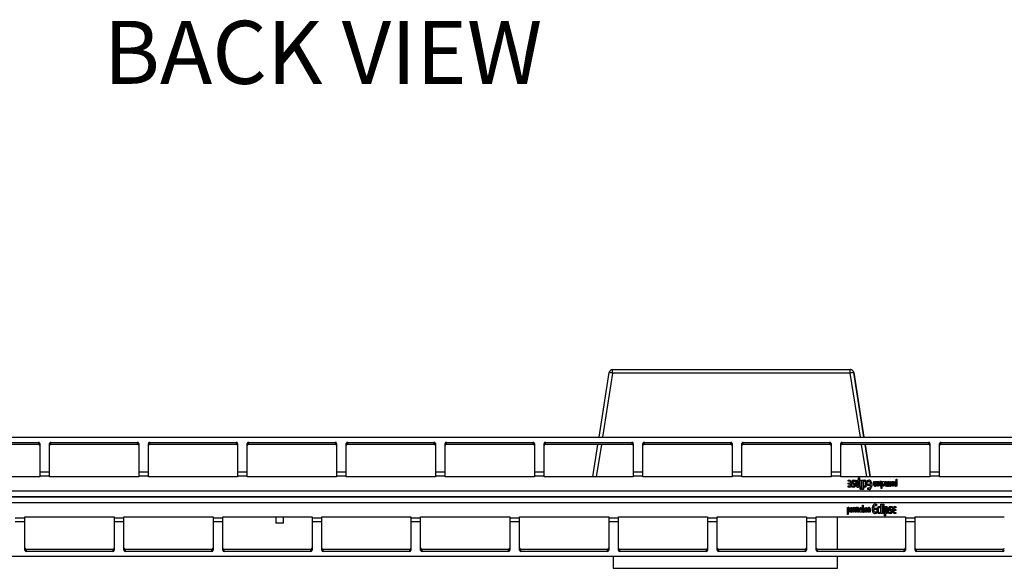
# Model space of a CAD drawing. Units: millimetres. Extents: x 6 to 292, y 6 to 204.
# Drawn here: x 132 to 165, y 143 to 162 of the extents above; entities that cross this region are included whole.
import ezdxf

# ---------------------------------------------------------------- set-up
doc = ezdxf.new("R2010")
doc.units = ezdxf.units.MM
doc.styles.add('SLDTEXTSTYLE0', font='TXT', dxfattribs={"width": 0.605})

msp = doc.modelspace()

# ---------------------------------------------------------------- linework, layer by layer
at = {"color": 7, "linetype": 'Continuous', "lineweight": 25}
for p, q in [((151.041, 147.858), (151.384, 150.026)), ((151.5, 150.125), (159.49, 150.125)), ((159.49, 150.008), (151.5, 150.008)), ((159.49, 150.125), (159.491, 150.125)), ((159.607, 150.026), (159.95, 147.858)), ((159.607, 150.026), (159.607, 150.026)), ((159.95, 147.858), (159.607, 150.026)), ((79.555, 147.858), (198.555, 147.858)), ((129.292, 147.681), (132.192, 147.681)), ((132.192, 147.681), (132.192, 147.61)), ((132.242, 147.646), (132.242, 146.691)), ((132.567, 146.691), (132.567, 147.646)), ((132.617, 147.681), (135.517, 147.681)), ((132.617, 147.61), (132.617, 147.681)), ((135.517, 147.681), (135.517, 147.61)), ((135.567, 147.646), (135.567, 146.691)), ((135.892, 146.691), (135.892, 147.646)), ((135.942, 147.681), (138.842, 147.681)), ((135.942, 147.61), (135.942, 147.681)), ((138.842, 147.681), (138.842, 147.61)), ((138.892, 147.646), (138.892, 146.691)), ((139.217, 146.691), (139.217, 147.646)), ((139.267, 147.681), (142.167, 147.681)), ((139.267, 147.61), (139.267, 147.681)), ((142.167, 147.681), (142.167, 147.61)), ((142.217, 147.646), (142.217, 146.691)), ((142.542, 146.691), (142.542, 147.646)), ((142.592, 147.681), (145.492, 147.681)), ((142.592, 147.61), (142.592, 147.681)), ((145.492, 147.681), (145.492, 147.61)), ((145.542, 147.646), (145.542, 146.691)), ((145.867, 146.691), (145.867, 147.646)), ((145.917, 147.681), (148.817, 147.681)), ((145.917, 147.61), (145.917, 147.681)), ((148.817, 147.681), (148.817, 147.61)), ((148.867, 147.646), (148.867, 146.691)), ((149.192, 146.691), (149.192, 147.646)), ((149.242, 147.681), (152.142, 147.681)), ((149.242, 147.61), (149.242, 147.681)), ((152.142, 147.681), (152.142, 147.61)), ((152.192, 147.646), (152.192, 146.691)), ((152.517, 146.691), (152.517, 147.646)), ((152.567, 147.681), (155.467, 147.681)), ((152.567, 147.61), (152.567, 147.681)), ((155.467, 147.681), (155.467, 147.61)), ((155.517, 147.646), (155.517, 146.691)), ((155.842, 146.691), (155.842, 147.646)), ((155.892, 147.681), (158.792, 147.681)), ((155.892, 147.61), (155.892, 147.681)), ((158.792, 147.681), (158.792, 147.61)), ((158.842, 147.646), (158.842, 146.691)), ((159.167, 146.691), (159.167, 147.646)), ((159.217, 147.681), (162.117, 147.681)), ((159.217, 147.61), (159.217, 147.681)), ((162.117, 147.681), (162.117, 147.61)), ((162.167, 147.646), (162.167, 146.691)), ((162.492, 146.691), (162.492, 147.646)), ((162.542, 147.681), (165.442, 147.681)), ((162.542, 147.61), (162.542, 147.681)), ((132.192, 147.61), (129.292, 147.61)), ((135.517, 147.61), (132.617, 147.61)), ((138.842, 147.61), (135.942, 147.61)), ((142.167, 147.61), (139.267, 147.61)), ((145.492, 147.61), (142.592, 147.61)), ((148.817, 147.61), (145.917, 147.61)), ((152.142, 147.61), (149.242, 147.61)), ((150.83, 146.525), (151.002, 147.61)), ((155.467, 147.61), (152.567, 147.61)), ((158.792, 147.61), (155.892, 147.61)), ((162.117, 147.61), (159.217, 147.61)), ((159.989, 147.61), (160.161, 146.525)), ((160.161, 146.525), (159.989, 147.61)), ((165.442, 147.61), (162.542, 147.61)), ((132.242, 146.691), (132.567, 146.691)), ((132.242, 146.691), (132.242, 146.55)), ((132.567, 146.55), (132.567, 146.691)), ((135.567, 146.691), (135.892, 146.691)), ((135.567, 146.691), (135.567, 146.55)), ((135.892, 146.55), (135.892, 146.691)), ((138.892, 146.691), (138.892, 146.55)), ((138.892, 146.691), (139.217, 146.691)), ((139.217, 146.55), (139.217, 146.691)), ((142.217, 146.691), (142.542, 146.691)), ((142.217, 146.691), (142.217, 146.55)), ((142.542, 146.55), (142.542, 146.691)), ((145.542, 146.691), (145.867, 146.691)), ((145.542, 146.691), (145.542, 146.55)), ((145.867, 146.55), (145.867, 146.691)), ((148.867, 146.691), (148.867, 146.55)), ((148.867, 146.691), (149.192, 146.691)), ((149.192, 146.55), (149.192, 146.691)), ((152.192, 146.691), (152.192, 146.55)), ((152.192, 146.691), (152.517, 146.691)), ((152.517, 146.55), (152.517, 146.691)), ((155.517, 146.691), (155.842, 146.691)), ((155.517, 146.691), (155.517, 146.55)), ((155.842, 146.55), (155.842, 146.691)), ((158.842, 146.691), (159.167, 146.691)), ((158.842, 146.691), (158.842, 146.55)), ((159.167, 146.55), (159.167, 146.691)), ((162.167, 146.691), (162.492, 146.691)), ((162.167, 146.691), (162.167, 146.55)), ((162.492, 146.55), (162.492, 146.691)), ((132.242, 146.525), (129.242, 146.525)), ((132.242, 146.55), (132.242, 146.525)), ((132.567, 146.55), (132.242, 146.55)), ((132.567, 146.525), (132.567, 146.55)), ((135.567, 146.525), (132.567, 146.525)), ((135.567, 146.55), (135.567, 146.525)), ((135.892, 146.55), (135.567, 146.55)), ((135.892, 146.525), (135.892, 146.55)), ((138.892, 146.525), (135.892, 146.525)), ((138.892, 146.55), (138.892, 146.525)), ((139.217, 146.55), (138.892, 146.55)), ((139.217, 146.525), (139.217, 146.55)), ((142.217, 146.525), (139.217, 146.525)), ((142.217, 146.55), (142.217, 146.525)), ((142.542, 146.55), (142.217, 146.55)), ((142.542, 146.525), (142.542, 146.55)), ((145.542, 146.525), (142.542, 146.525)), ((145.542, 146.55), (145.542, 146.525)), ((145.867, 146.55), (145.542, 146.55)), ((145.867, 146.525), (145.867, 146.55)), ((148.867, 146.525), (145.867, 146.525)), ((148.867, 146.55), (148.867, 146.525)), ((149.192, 146.55), (148.867, 146.55)), ((149.192, 146.525), (149.192, 146.55)), ((152.192, 146.525), (149.192, 146.525)), ((152.192, 146.55), (152.192, 146.525)), ((152.517, 146.55), (152.192, 146.55)), ((152.517, 146.525), (152.517, 146.55)), ((155.517, 146.525), (152.517, 146.525)), ((155.517, 146.55), (155.517, 146.525)), ((155.842, 146.55), (155.517, 146.55)), ((155.842, 146.525), (155.842, 146.55)), ((158.842, 146.525), (155.842, 146.525)), ((158.842, 146.55), (158.842, 146.525)), ((159.167, 146.55), (158.842, 146.55)), ((159.167, 146.525), (159.167, 146.55)), ((162.167, 146.525), (159.167, 146.525)), ((159.423, 146.414), (159.456, 146.414)), ((159.423, 146.372), (159.423, 146.414)), ((159.465, 146.372), (159.423, 146.372)), ((159.542, 146.323), (159.542, 146.367)), ((159.572, 146.349), (159.572, 146.333)), ((159.589, 146.414), (159.66, 146.414)), ((159.66, 146.368), (159.591, 146.368)), ((159.591, 146.314), (159.613, 146.314)), ((159.66, 146.414), (159.66, 146.368)), ((159.713, 146.336), (159.713, 146.256)), ((159.745, 146.414), (159.767, 146.414)), ((159.767, 146.374), (159.751, 146.374)), ((159.767, 146.492), (159.8, 146.492)), ((159.767, 146.414), (159.767, 146.492)), ((159.767, 146.218), (159.767, 146.374)), ((159.8, 146.492), (159.8, 146.175)), ((159.825, 146.414), (159.866, 146.414)), ((159.825, 146.175), (159.825, 146.414)), ((159.866, 146.414), (159.866, 146.175)), ((159.888, 146.414), (159.929, 146.414)), ((159.888, 146.096), (159.888, 146.414)), ((159.929, 146.414), (159.929, 146.096)), ((159.947, 146.414), (159.98, 146.414)), ((159.947, 146.372), (159.947, 146.414)), ((159.975, 146.372), (159.947, 146.372)), ((160.013, 146.253), (160.013, 146.334)), ((160.075, 146.414), (160.119, 146.414)), ((160.075, 146.358), (160.075, 146.414)), ((160.13, 146.358), (160.075, 146.358)), ((160.285, 146.37), (160.304, 146.37)), ((160.285, 146.241), (160.285, 146.37)), ((160.304, 146.37), (160.304, 146.241)), ((160.335, 146.37), (160.359, 146.37)), ((160.335, 146.244), (160.335, 146.37)), ((160.359, 146.37), (160.359, 146.21)), ((160.386, 146.37), (160.401, 146.37)), ((160.386, 146.258), (160.386, 146.37)), ((160.401, 146.37), (160.401, 146.361)), ((160.402, 146.323), (160.402, 146.323)), ((160.455, 146.323), (160.455, 146.322)), ((160.527, 146.251), (160.527, 146.335)), ((160.532, 146.37), (160.547, 146.37)), ((160.532, 146.365), (160.532, 146.37)), ((160.547, 146.37), (160.547, 146.135)), ((160.572, 146.37), (160.586, 146.37)), ((160.572, 146.258), (160.572, 146.37)), ((160.586, 146.37), (160.586, 146.361)), ((160.641, 146.323), (160.641, 146.322)), ((160.666, 146.37), (160.685, 146.37)), ((160.666, 146.241), (160.666, 146.37)), ((160.685, 146.37), (160.685, 146.241)), ((160.716, 146.244), (160.716, 146.37)), ((160.716, 146.37), (160.735, 146.37)), ((160.735, 146.37), (160.735, 146.241)), ((160.767, 146.37), (160.791, 146.37)), ((160.767, 146.244), (160.767, 146.37)), ((160.791, 146.37), (160.791, 146.21)), ((160.844, 146.37), (160.868, 146.37)), ((160.844, 146.244), (160.844, 146.37)), ((160.868, 146.37), (160.868, 146.21)), ((160.904, 146.328), (160.888, 146.332)), ((160.941, 146.303), (160.941, 146.322)), ((160.957, 146.323), (160.957, 146.258)), ((161.028, 146.439), (161.054, 146.439)), ((161.028, 146.361), (161.028, 146.439)), ((161.03, 146.244), (161.03, 146.329)), ((161.054, 146.439), (161.054, 146.21)), ((162.167, 146.55), (162.167, 146.525)), ((162.492, 146.55), (162.167, 146.55)), ((162.492, 146.525), (162.492, 146.55)), ((165.492, 146.525), (162.492, 146.525)), ((79.055, 146.05), (199.055, 146.05)), ((159.423, 146.274), (159.423, 146.31)), ((159.423, 146.31), (159.488, 146.31)), ((159.488, 146.274), (159.423, 146.274)), ((159.423, 146.216), (159.465, 146.216)), ((159.423, 146.175), (159.423, 146.216)), ((159.457, 146.175), (159.423, 146.175)), ((159.542, 146.22), (159.612, 146.22)), ((159.542, 146.175), (159.542, 146.22)), ((159.613, 146.175), (159.542, 146.175)), ((159.612, 146.275), (159.589, 146.275)), ((159.631, 146.239), (159.631, 146.257)), ((159.66, 146.267), (159.66, 146.223)), ((159.751, 146.218), (159.767, 146.218)), ((159.767, 146.175), (159.767, 146.18)), ((159.8, 146.175), (159.767, 146.175)), ((159.866, 146.175), (159.825, 146.175)), ((159.825, 146.096), (159.825, 146.152)), ((159.825, 146.152), (159.866, 146.152)), ((159.866, 146.096), (159.825, 146.096)), ((159.866, 146.152), (159.866, 146.096)), ((159.929, 146.096), (159.888, 146.096)), ((159.947, 146.216), (159.975, 146.216)), ((159.947, 146.175), (159.947, 146.216)), ((159.981, 146.175), (159.947, 146.175)), ((160.075, 146.275), (160.161, 146.275)), ((160.075, 146.228), (160.075, 146.275)), ((160.161, 146.228), (160.075, 146.228)), ((160.075, 146.096), (160.075, 146.15)), ((160.075, 146.15), (160.13, 146.15)), ((160.12, 146.096), (160.075, 146.096)), ((160.34, 146.21), (160.34, 146.214)), ((160.359, 146.21), (160.34, 146.21)), ((160.402, 146.274), (160.402, 146.258)), ((160.429, 146.281), (160.408, 146.281)), ((160.412, 146.303), (160.43, 146.303)), ((160.439, 146.253), (160.454, 146.248)), ((160.525, 146.135), (160.525, 146.218)), ((160.547, 146.135), (160.525, 146.135)), ((160.587, 146.274), (160.587, 146.258)), ((160.615, 146.281), (160.594, 146.281)), ((160.625, 146.253), (160.64, 146.248)), ((160.772, 146.21), (160.772, 146.214)), ((160.791, 146.21), (160.772, 146.21)), ((160.798, 146.225), (160.813, 146.239)), ((160.849, 146.21), (160.849, 146.214)), ((160.868, 146.21), (160.849, 146.21)), ((160.888, 146.258), (160.888, 146.278)), ((160.903, 146.271), (160.903, 146.258)), ((160.907, 146.297), (160.935, 146.297)), ((160.935, 146.277), (160.91, 146.277)), ((160.941, 146.257), (160.941, 146.271)), ((161.035, 146.21), (161.035, 146.214)), ((161.054, 146.21), (161.035, 146.21)), ((199.055, 145.85), (79.055, 145.85)), ((81.555, 145.85), (201.555, 145.85)), ((201.555, 145.65), (81.555, 145.65)), ((159.39, 145.49), (159.409, 145.49)), ((159.39, 145.26), (159.39, 145.49)), ((159.409, 145.49), (159.409, 145.485)), ((159.414, 145.455), (159.414, 145.371)), ((159.416, 145.338), (159.416, 145.26)), ((159.487, 145.377), (159.487, 145.442)), ((159.503, 145.442), (159.503, 145.429)), ((159.503, 145.396), (159.503, 145.378)), ((159.509, 145.422), (159.534, 145.422)), ((159.537, 145.402), (159.509, 145.402)), ((159.54, 145.372), (159.556, 145.367)), ((159.541, 145.429), (159.541, 145.442)), ((159.556, 145.442), (159.556, 145.421)), ((159.576, 145.33), (159.576, 145.49)), ((159.576, 145.49), (159.595, 145.49)), ((159.6, 145.33), (159.576, 145.33)), ((159.595, 145.49), (159.595, 145.485)), ((159.6, 145.455), (159.6, 145.33)), ((159.646, 145.475), (159.631, 145.461)), ((159.653, 145.49), (159.672, 145.49)), ((159.653, 145.33), (159.653, 145.49)), ((159.677, 145.33), (159.653, 145.33)), ((159.672, 145.49), (159.672, 145.485)), ((159.677, 145.455), (159.677, 145.33)), ((159.709, 145.33), (159.709, 145.458)), ((159.728, 145.33), (159.709, 145.33)), ((159.728, 145.455), (159.728, 145.33)), ((159.759, 145.33), (159.759, 145.458)), ((159.778, 145.33), (159.759, 145.33)), ((159.778, 145.458), (159.778, 145.33)), ((159.803, 145.377), (159.803, 145.377)), ((159.819, 145.447), (159.804, 145.452)), ((159.829, 145.419), (159.85, 145.419)), ((159.857, 145.425), (159.857, 145.441)), ((159.858, 145.33), (159.858, 145.339)), ((159.872, 145.33), (159.858, 145.33)), ((159.872, 145.442), (159.872, 145.33)), ((159.897, 145.565), (159.919, 145.565)), ((159.897, 145.33), (159.897, 145.565)), ((159.912, 145.33), (159.897, 145.33)), ((159.912, 145.334), (159.912, 145.33)), ((159.917, 145.449), (159.917, 145.364)), ((159.919, 145.565), (159.919, 145.481)), ((159.989, 145.377), (159.989, 145.377)), ((160.005, 145.447), (159.99, 145.452)), ((160.032, 145.396), (160.014, 145.396)), ((160.015, 145.419), (160.036, 145.419)), ((160.042, 145.425), (160.042, 145.441)), ((160.042, 145.377), (160.042, 145.377)), ((160.043, 145.33), (160.043, 145.339)), ((160.058, 145.33), (160.043, 145.33)), ((160.058, 145.442), (160.058, 145.33)), ((160.085, 145.49), (160.104, 145.49)), ((160.085, 145.33), (160.085, 145.49)), ((160.109, 145.33), (160.085, 145.33)), ((160.104, 145.49), (160.104, 145.485)), ((160.109, 145.455), (160.109, 145.33)), ((160.14, 145.33), (160.14, 145.458)), ((160.159, 145.33), (160.14, 145.33)), ((160.159, 145.458), (160.159, 145.33)), ((160.283, 145.472), (160.369, 145.472)), ((160.369, 145.425), (160.283, 145.425)), ((160.369, 145.55), (160.314, 145.55)), ((160.314, 145.342), (160.369, 145.342)), ((160.324, 145.604), (160.369, 145.604)), ((160.369, 145.604), (160.369, 145.55)), ((160.369, 145.472), (160.369, 145.425)), ((160.369, 145.342), (160.369, 145.286)), ((160.431, 145.446), (160.431, 145.366)), ((160.463, 145.524), (160.497, 145.524)), ((160.497, 145.484), (160.469, 145.484)), ((160.469, 145.328), (160.497, 145.328)), ((160.497, 145.524), (160.497, 145.484)), ((160.497, 145.328), (160.497, 145.286)), ((160.515, 145.603), (160.556, 145.603)), ((160.515, 145.286), (160.515, 145.603)), ((160.556, 145.603), (160.556, 145.286)), ((160.578, 145.603), (160.619, 145.603)), ((160.578, 145.548), (160.578, 145.603)), ((160.619, 145.548), (160.578, 145.548)), ((160.578, 145.525), (160.619, 145.525)), ((160.578, 145.286), (160.578, 145.525)), ((160.619, 145.603), (160.619, 145.548)), ((160.619, 145.525), (160.619, 145.286)), ((160.644, 145.525), (160.677, 145.525)), ((160.644, 145.207), (160.644, 145.525)), ((160.677, 145.525), (160.677, 145.52)), ((160.677, 145.482), (160.677, 145.326)), ((160.693, 145.482), (160.677, 145.482)), ((160.677, 145.326), (160.693, 145.326)), ((160.731, 145.363), (160.731, 145.444)), ((160.784, 145.433), (160.784, 145.477)), ((160.784, 145.331), (160.853, 145.331)), ((160.784, 145.286), (160.784, 145.331)), ((160.813, 145.461), (160.813, 145.443)), ((160.831, 145.524), (160.902, 145.524)), ((160.853, 145.385), (160.831, 145.385)), ((160.902, 145.48), (160.832, 145.48)), ((160.832, 145.424), (160.855, 145.424)), ((160.872, 145.35), (160.872, 145.367)), ((160.902, 145.524), (160.902, 145.48)), ((160.902, 145.377), (160.902, 145.333)), ((160.956, 145.425), (161.021, 145.425)), ((161.021, 145.39), (160.956, 145.39)), ((161.021, 145.484), (160.979, 145.484)), ((160.979, 145.328), (161.021, 145.328)), ((160.987, 145.524), (161.021, 145.524)), ((161.021, 145.524), (161.021, 145.484)), ((161.021, 145.425), (161.021, 145.39)), ((161.021, 145.328), (161.021, 145.286)), ((131.417, 145.15), (131.742, 145.15)), ((131.742, 145.008), (131.417, 145.008)), ((131.742, 145.175), (134.742, 145.175)), ((131.742, 145.15), (131.742, 145.175)), ((131.742, 145.008), (131.742, 145.15)), ((131.742, 144.054), (131.742, 145.008)), ((134.742, 145.175), (134.742, 145.15)), ((134.742, 145.15), (135.067, 145.15)), ((134.742, 145.15), (134.742, 145.008)), ((135.067, 145.008), (134.742, 145.008)), ((134.742, 145.008), (134.742, 144.054)), ((135.067, 145.175), (138.067, 145.175)), ((135.067, 145.15), (135.067, 145.175)), ((135.067, 145.008), (135.067, 145.15)), ((135.067, 144.054), (135.067, 145.008)), ((138.067, 145.175), (138.067, 145.15)), ((138.067, 145.15), (138.392, 145.15)), ((138.067, 145.15), (138.067, 145.008)), ((138.392, 145.008), (138.067, 145.008)), ((138.067, 145.008), (138.067, 144.054)), ((138.392, 145.175), (141.392, 145.175)), ((138.392, 145.15), (138.392, 145.175)), ((138.392, 145.008), (138.392, 145.15)), ((138.392, 144.054), (138.392, 145.008)), ((140.18, 145.175), (140.18, 144.965)), ((140.43, 144.965), (140.43, 145.175)), ((141.392, 145.175), (141.392, 145.15)), ((141.392, 145.15), (141.717, 145.15)), ((141.392, 145.15), (141.392, 145.008)), ((141.717, 145.008), (141.392, 145.008)), ((141.392, 145.008), (141.392, 144.054)), ((141.717, 145.175), (144.717, 145.175)), ((141.717, 145.15), (141.717, 145.175)), ((141.717, 145.008), (141.717, 145.15)), ((141.717, 144.054), (141.717, 145.008)), ((144.717, 145.175), (144.717, 145.15)), ((144.717, 145.15), (145.042, 145.15)), ((144.717, 145.15), (144.717, 145.008)), ((145.042, 145.008), (144.717, 145.008)), ((144.717, 145.008), (144.717, 144.054)), ((145.042, 145.175), (148.042, 145.175)), ((145.042, 145.15), (145.042, 145.175)), ((145.042, 145.008), (145.042, 145.15)), ((145.042, 144.054), (145.042, 145.008)), ((148.042, 145.175), (148.042, 145.15)), ((148.042, 145.15), (148.367, 145.15)), ((148.042, 145.15), (148.042, 145.008)), ((148.367, 145.008), (148.042, 145.008)), ((148.042, 145.008), (148.042, 144.054)), ((148.367, 145.175), (151.367, 145.175)), ((148.367, 145.15), (148.367, 145.175)), ((148.367, 145.008), (148.367, 145.15)), ((148.367, 144.054), (148.367, 145.008)), ((151.367, 145.175), (151.367, 145.15)), ((151.367, 145.15), (151.692, 145.15)), ((151.367, 145.15), (151.367, 145.008)), ((151.692, 145.008), (151.367, 145.008)), ((151.367, 145.008), (151.367, 144.054)), ((151.692, 145.175), (154.692, 145.175)), ((151.692, 145.15), (151.692, 145.175)), ((151.692, 145.008), (151.692, 145.15)), ((151.692, 144.054), (151.692, 145.008)), ((154.692, 145.175), (154.692, 145.15)), ((154.692, 145.15), (155.017, 145.15)), ((154.692, 145.15), (154.692, 145.008)), ((155.017, 145.008), (154.692, 145.008)), ((154.692, 145.008), (154.692, 144.054)), ((155.017, 145.175), (158.017, 145.175)), ((155.017, 145.15), (155.017, 145.175)), ((155.017, 145.008), (155.017, 145.15)), ((155.017, 144.054), (155.017, 145.008)), ((158.017, 145.175), (158.017, 145.15)), ((158.017, 145.15), (158.342, 145.15)), ((158.017, 145.15), (158.017, 145.008)), ((158.342, 145.008), (158.017, 145.008)), ((158.017, 145.008), (158.017, 144.054)), ((158.342, 145.175), (161.342, 145.175)), ((158.342, 145.15), (158.342, 145.175)), ((158.342, 145.008), (158.342, 145.15)), ((158.342, 144.054), (158.342, 145.008)), ((159.062, 144.089), (159.062, 145.175)), ((159.416, 145.26), (159.39, 145.26)), ((160.369, 145.286), (160.325, 145.286)), ((160.497, 145.286), (160.464, 145.286)), ((160.556, 145.286), (160.515, 145.286)), ((160.619, 145.286), (160.578, 145.286)), ((160.677, 145.207), (160.644, 145.207)), ((160.699, 145.286), (160.677, 145.286)), ((160.677, 145.286), (160.677, 145.207)), ((160.855, 145.286), (160.784, 145.286)), ((161.021, 145.286), (160.988, 145.286)), ((161.342, 145.175), (161.342, 145.15)), ((161.342, 145.15), (161.667, 145.15)), ((161.342, 145.15), (161.342, 145.008)), ((161.667, 145.008), (161.342, 145.008)), ((161.342, 145.008), (161.342, 144.054)), ((161.667, 145.175), (164.667, 145.175)), ((161.667, 145.15), (161.667, 145.175)), ((161.667, 145.008), (161.667, 145.15)), ((161.667, 144.054), (161.667, 145.008)), ((140.43, 144.965), (140.18, 144.965)), ((131.792, 144.018), (131.792, 144.089)), ((131.792, 144.089), (134.692, 144.089)), ((134.692, 144.018), (131.792, 144.018)), ((134.692, 144.089), (134.692, 144.018)), ((135.117, 144.018), (135.117, 144.089)), ((135.117, 144.089), (138.017, 144.089)), ((138.017, 144.018), (135.117, 144.018)), ((138.017, 144.089), (138.017, 144.018)), ((138.442, 144.018), (138.442, 144.089)), ((138.442, 144.089), (141.342, 144.089)), ((141.342, 144.018), (138.442, 144.018)), ((141.342, 144.089), (141.342, 144.018)), ((141.767, 144.018), (141.767, 144.089)), ((141.767, 144.089), (144.667, 144.089)), ((144.667, 144.018), (141.767, 144.018)), ((144.667, 144.089), (144.667, 144.018)), ((145.092, 144.018), (145.092, 144.089)), ((145.092, 144.089), (147.992, 144.089)), ((147.992, 144.018), (145.092, 144.018)), ((147.992, 144.089), (147.992, 144.018)), ((148.417, 144.018), (148.417, 144.089)), ((148.417, 144.089), (151.317, 144.089)), ((151.317, 144.018), (148.417, 144.018)), ((151.317, 144.089), (151.317, 144.018)), ((151.742, 144.018), (151.742, 144.089)), ((151.742, 144.089), (154.642, 144.089)), ((154.642, 144.018), (151.742, 144.018)), ((154.642, 144.089), (154.642, 144.018)), ((155.067, 144.018), (155.067, 144.089)), ((155.067, 144.089), (157.967, 144.089)), ((157.967, 144.018), (155.067, 144.018)), ((157.967, 144.089), (157.967, 144.018)), ((158.392, 144.018), (158.392, 144.089)), ((158.392, 144.089), (161.292, 144.089)), ((161.292, 144.018), (158.392, 144.018)), ((161.292, 144.089), (161.292, 144.018)), ((161.717, 144.018), (161.717, 144.089)), ((161.717, 144.089), (164.617, 144.089)), ((164.617, 144.018), (161.717, 144.018)), ((164.617, 144.089), (164.617, 144.018)), ((201.055, 143.842), (82.055, 143.842)), ((151.512, 143.842), (151.512, 143.45)), ((159.062, 143.45), (159.062, 143.842)), ((151.512, 143.45), (159.062, 143.45))]:
    msp.add_line(p, q, dxfattribs=at)
at = {"color": 8, "linetype": 'Continuous', "lineweight": 25}
for p, q in [((151.5, 150.008), (151.16, 147.858)), ((159.831, 147.858), (159.49, 150.008)), ((151.12, 147.61), (150.948, 146.525)), ((160.042, 146.525), (159.87, 147.61))]:
    msp.add_line(p, q, dxfattribs=at)
at = {"color": 7, "linetype": 'Continuous', "lineweight": 25, "flags": 128}
for points in [[(151.5, 150.008), (151.5, 150.031), (151.5, 150.053), (151.5, 150.073), (151.5, 150.091), (151.5, 150.105), (151.5, 150.116), (151.5, 150.123), (151.5, 150.125)], [(159.49, 150.008), (159.49, 150.031), (159.49, 150.053), (159.49, 150.073), (159.49, 150.091), (159.49, 150.105), (159.49, 150.116), (159.49, 150.123), (159.49, 150.125)]]:
    msp.add_lwpolyline(points, dxfattribs=at)
at = {"color": 7, "linetype": 'Continuous', "lineweight": 25}
for centre, radius, start, end in [((151.5, 150.007), 0.118, 90, 170.9995), ((150.939, 146.653), 3.402, 80.506, 82.482), ((159.49, 150.007), 0.118, 9.0005, 90), ((160.051, 146.655), 3.4, 97.516, 99.4935), ((159.491, 150.007), 0.118, 9.0005, 90), ((132.199, 147.637), 0.0446, 11.4163, 98.0509), ((132.611, 147.637), 0.0446, 81.9537, 168.5727), ((135.524, 147.637), 0.0446, 11.4273, 98.0463), ((135.936, 147.637), 0.0446, 81.9491, 168.5837), ((138.849, 147.637), 0.0446, 11.4163, 98.0509), ((139.261, 147.637), 0.0446, 81.9537, 168.5727), ((142.174, 147.637), 0.0446, 11.4273, 98.0463), ((142.586, 147.637), 0.0446, 81.9491, 168.5837), ((145.499, 147.637), 0.0446, 11.4169, 98.0568), ((145.911, 147.637), 0.0446, 81.9505, 168.5759), ((148.824, 147.637), 0.0446, 11.4273, 98.0463), ((149.236, 147.637), 0.0446, 81.9537, 168.5727), ((152.149, 147.637), 0.0446, 11.4241, 98.0495), ((152.561, 147.637), 0.0446, 81.9432, 168.5831), ((155.474, 147.637), 0.0446, 11.4163, 98.0509), ((155.886, 147.637), 0.0446, 81.9537, 168.5727), ((158.799, 147.637), 0.0446, 11.4273, 98.0463), ((159.211, 147.637), 0.0446, 81.9491, 168.5837), ((162.124, 147.637), 0.0446, 11.4163, 98.0509), ((162.536, 147.637), 0.0446, 81.9537, 168.5727), ((132.199, 147.566), 0.0446, 11.4163, 98.0509), ((132.611, 147.566), 0.0446, 81.9537, 168.5727), ((135.524, 147.566), 0.0446, 11.4273, 98.0463), ((135.936, 147.566), 0.0446, 81.9491, 168.5837), ((138.849, 147.566), 0.0446, 11.4163, 98.0509), ((139.261, 147.566), 0.0446, 81.9537, 168.5727), ((142.174, 147.566), 0.0446, 11.4273, 98.0463), ((142.586, 147.566), 0.0446, 81.9491, 168.5837), ((145.499, 147.566), 0.0446, 11.4169, 98.0568), ((145.911, 147.566), 0.0446, 81.9505, 168.5759), ((148.824, 147.566), 0.0446, 11.4273, 98.0463), ((149.236, 147.566), 0.0446, 81.9537, 168.5727), ((152.149, 147.566), 0.0446, 11.4241, 98.0495), ((152.561, 147.566), 0.0446, 81.9432, 168.5831), ((155.474, 147.566), 0.0446, 11.4163, 98.0509), ((155.886, 147.566), 0.0446, 81.9537, 168.5727), ((158.799, 147.566), 0.0446, 11.4273, 98.0463), ((159.211, 147.566), 0.0446, 81.9491, 168.5837), ((162.124, 147.566), 0.0446, 11.4163, 98.0509), ((162.536, 147.566), 0.0446, 81.9537, 168.5727), ((159.456, 146.355), 0.059, 19.6615, 90), ((159.465, 146.343), 0.0283, 14.5409, 90), ((159.488, 146.319), 0.00944, 270, 6.3082), ((159.589, 146.367), 0.0472, 90, 180), ((159.589, 146.323), 0.0472, 180, 270), ((159.591, 146.349), 0.0189, 90, 180), ((159.591, 146.333), 0.0189, 180, 270), ((159.613, 146.267), 0.0472, 0, 90), ((159.745, 146.355), 0.059, 90, 161.7915), ((159.751, 146.336), 0.0378, 90, 180), ((159.975, 146.334), 0.0378, 0, 90), ((159.98, 146.355), 0.059, 19.6615, 90), ((160.119, 146.335), 0.0787, 19.6615, 90), ((160.13, 146.32), 0.0378, 14.5409, 90), ((160.508, 146.338), 0.0315, 95.8804, 167.7264), ((160.508, 146.338), 0.0126, 95.8804, 167.7264), ((160.511, 146.316), 0.0534, 66.3049, 95.8804), ((160.511, 146.316), 0.0345, 87.3946, 95.8804), ((160.512, 146.335), 0.0157, 0, 87.3946), ((161.008, 146.331), 0.0315, 103.1021, 171.3105), ((161.008, 146.331), 0.0126, 103.1021, 171.3089), ((161.013, 146.31), 0.0534, 74.3123, 103.1021), ((161.013, 146.31), 0.0345, 87.3946, 103.1021), ((161.014, 146.329), 0.0157, 360, 87.3946), ((159.457, 146.234), 0.059, 270, 341.7915), ((159.465, 146.244), 0.0283, 270, 345.8889), ((159.488, 146.265), 0.00944, 353.0176, 90), ((159.612, 146.257), 0.0189, 0, 90), ((159.612, 146.239), 0.0189, 270, 0), ((159.613, 146.223), 0.0472, 270, 0), ((159.746, 146.234), 0.059, 199.6615, 291.3042), ((159.751, 146.256), 0.0378, 180, 270), ((159.975, 146.253), 0.0378, 270, 0), ((159.981, 146.234), 0.059, 270, 341.7915), ((160.12, 146.175), 0.0787, 270, 341.7915), ((160.13, 146.187), 0.0378, 270, 345.8889), ((160.161, 146.287), 0.0126, 270, 6.3082), ((160.161, 146.215), 0.0126, 353.0176, 90), ((160.316, 146.241), 0.0315, 180, 264.1196), ((160.316, 146.241), 0.0126, 180, 264.1196), ((160.318, 146.263), 0.0534, 264.1196, 293.6951), ((160.318, 146.263), 0.0345, 264.1196, 272.6054), ((160.319, 146.244), 0.0157, 272.6054, 0), ((160.408, 146.274), 0.00629, 90, 180), ((160.412, 146.31), 0.00629, 215.1034, 270), ((160.429, 146.3), 0.0189, 270, 321.8945), ((160.43, 146.31), 0.00629, 270, 324.8966), ((160.506, 146.248), 0.0315, 188.6899, 256.8979), ((160.506, 146.248), 0.0126, 188.6911, 256.8979), ((160.511, 146.27), 0.0534, 256.8979, 285.6877), ((160.511, 146.27), 0.0345, 256.8979, 272.6054), ((160.512, 146.251), 0.0157, 272.6054, 0), ((160.594, 146.274), 0.00629, 90, 180), ((160.615, 146.3), 0.0189, 270, 321.8945), ((160.698, 146.241), 0.0315, 180, 264.1196), ((160.698, 146.241), 0.0126, 180, 264.1196), ((160.7, 146.263), 0.0534, 264.1196, 301.1323), ((160.7, 146.263), 0.0345, 264.1196, 272.6054), ((160.701, 146.244), 0.0157, 272.6054, 0), ((160.748, 146.241), 0.0315, 229.4187, 264.1196), ((160.748, 146.241), 0.0126, 180, 264.1196), ((160.75, 146.263), 0.0534, 264.1196, 293.6951), ((160.75, 146.263), 0.0345, 264.1196, 272.6054), ((160.751, 146.244), 0.0157, 272.6054, 0), ((160.825, 146.241), 0.0315, 211.2189, 264.1196), ((160.825, 146.241), 0.0126, 192.2736, 264.1196), ((160.827, 146.263), 0.0534, 264.1196, 293.6951), ((160.827, 146.263), 0.0345, 264.1196, 272.6054), ((160.828, 146.244), 0.0157, 272.6054, 0), ((160.907, 146.278), 0.0189, 90, 180), ((160.91, 146.271), 0.00629, 90, 180), ((160.935, 146.303), 0.00629, 270, 0), ((160.935, 146.271), 0.00629, 0, 90), ((161.011, 146.241), 0.0315, 192.2736, 264.1196), ((161.011, 146.241), 0.0126, 192.2736, 264.1196), ((161.013, 146.263), 0.0534, 264.1196, 293.6951), ((161.013, 146.263), 0.0345, 264.1196, 272.6054), ((161.014, 146.244), 0.0157, 272.6054, 0), ((159.431, 145.436), 0.0534, 84.1196, 113.6951), ((159.43, 145.455), 0.0157, 92.6054, 180), ((159.43, 145.371), 0.0157, 180, 267.3946), ((159.431, 145.39), 0.0534, 254.3123, 283.1021), ((159.431, 145.436), 0.0345, 84.1196, 92.6054), ((159.431, 145.39), 0.0345, 267.3946, 283.1021), ((159.433, 145.458), 0.0126, 12.2736, 84.1196), ((159.433, 145.458), 0.0315, 12.2736, 84.1196), ((159.436, 145.368), 0.0126, 283.1021, 351.3089), ((159.436, 145.368), 0.0315, 283.1021, 351.3105), ((159.509, 145.429), 0.00629, 180, 270), ((159.509, 145.396), 0.00629, 90, 180), ((159.534, 145.429), 0.00629, 270, 360), ((159.537, 145.421), 0.0189, 270, 360), ((159.617, 145.436), 0.0534, 84.1196, 113.6951), ((159.616, 145.455), 0.0157, 92.6054, 180), ((159.617, 145.436), 0.0345, 84.1196, 92.6054), ((159.619, 145.458), 0.0126, 12.2736, 84.1196), ((159.619, 145.458), 0.0315, 31.2189, 84.1196), ((159.694, 145.436), 0.0534, 84.1196, 113.6951), ((159.693, 145.455), 0.0157, 92.6054, 180), ((159.694, 145.436), 0.0345, 84.1196, 92.6054), ((159.696, 145.458), 0.0126, 360, 84.1196), ((159.696, 145.458), 0.0315, 49.4187, 84.1196), ((159.744, 145.436), 0.0534, 84.1196, 121.1323), ((159.743, 145.455), 0.0157, 92.6054, 180), ((159.744, 145.436), 0.0345, 84.1196, 92.6054), ((159.746, 145.458), 0.0126, 360, 84.1196), ((159.746, 145.458), 0.0315, 360, 84.1196), ((159.829, 145.4), 0.0189, 90, 141.8945), ((159.85, 145.425), 0.00629, 270, 360), ((159.933, 145.383), 0.0534, 246.3049, 275.8804), ((159.932, 145.449), 0.0157, 92.6054, 180), ((159.932, 145.364), 0.0157, 180, 267.3946), ((159.933, 145.43), 0.0534, 76.8979, 105.6877), ((159.933, 145.43), 0.0345, 76.8979, 92.6054), ((159.933, 145.383), 0.0345, 267.3946, 275.8804), ((159.936, 145.361), 0.0126, 275.8804, 347.7264), ((159.936, 145.361), 0.0315, 275.8804, 347.7264), ((159.938, 145.451), 0.0126, 8.6911, 76.8979), ((159.938, 145.451), 0.0315, 8.6899, 76.8979), ((160.015, 145.4), 0.0189, 90, 141.8945), ((160.014, 145.39), 0.00629, 90, 144.8966), ((160.032, 145.39), 0.00629, 35.1034, 90), ((160.036, 145.425), 0.00629, 270, 360), ((160.126, 145.436), 0.0534, 84.1196, 113.6951), ((160.125, 145.455), 0.0157, 92.6054, 180), ((160.126, 145.436), 0.0345, 84.1196, 92.6054), ((160.128, 145.458), 0.0126, 360, 84.1196), ((160.128, 145.458), 0.0315, 360, 84.1196), ((160.324, 145.525), 0.0787, 90, 161.7915), ((160.325, 145.364), 0.0787, 199.6615, 270), ((160.283, 145.485), 0.0126, 173.0176, 270), ((160.283, 145.412), 0.0126, 90, 186.3082), ((160.314, 145.512), 0.0378, 90, 165.8889), ((160.314, 145.38), 0.0378, 194.5409, 270), ((160.463, 145.465), 0.059, 90, 161.7915), ((160.464, 145.345), 0.059, 199.6615, 270), ((160.469, 145.446), 0.0378, 90, 180), ((160.469, 145.366), 0.0378, 180, 270), ((160.698, 145.465), 0.059, 19.6615, 111.3042), ((160.693, 145.444), 0.0378, 360, 90), ((160.693, 145.363), 0.0378, 270, 360), ((160.699, 145.345), 0.059, 270, 341.7915), ((160.831, 145.477), 0.0472, 90, 180), ((160.831, 145.433), 0.0472, 180, 270), ((160.832, 145.461), 0.0189, 90, 180), ((160.832, 145.443), 0.0189, 180, 270), ((160.853, 145.367), 0.0189, 360, 90), ((160.853, 145.35), 0.0189, 270, 360), ((160.855, 145.377), 0.0472, 360, 90), ((160.855, 145.333), 0.0472, 270, 360), ((160.987, 145.465), 0.059, 90, 161.7915), ((160.988, 145.345), 0.059, 199.6615, 270), ((160.956, 145.381), 0.00944, 90, 186.3082), ((160.956, 145.435), 0.00944, 173.0176, 270), ((160.979, 145.456), 0.0283, 90, 165.8889), ((160.979, 145.356), 0.0283, 194.5409, 270), ((131.786, 144.133), 0.0446, 191.4273, 278.0463), ((131.786, 144.063), 0.0446, 191.4273, 278.0463), ((134.699, 144.133), 0.0446, 261.9537, 348.5727), ((134.699, 144.063), 0.0446, 261.9537, 348.5727), ((135.111, 144.133), 0.0446, 191.4163, 278.0509), ((135.111, 144.063), 0.0446, 191.4163, 278.0509), ((138.024, 144.133), 0.0446, 261.9491, 348.5837), ((138.024, 144.063), 0.0446, 261.9491, 348.5837), ((138.436, 144.133), 0.0446, 191.4273, 278.0463), ((138.436, 144.063), 0.0446, 191.4273, 278.0463), ((141.349, 144.133), 0.0446, 261.9537, 348.5727), ((141.349, 144.063), 0.0446, 261.9537, 348.5727), ((141.761, 144.133), 0.0446, 191.4163, 278.0509), ((141.761, 144.063), 0.0446, 191.4163, 278.0509), ((144.674, 144.133), 0.0446, 261.9432, 348.5831), ((144.674, 144.063), 0.0446, 261.9432, 348.5831), ((145.086, 144.133), 0.0446, 191.4241, 278.0495), ((145.086, 144.063), 0.0446, 191.4241, 278.0495), ((147.999, 144.133), 0.0446, 261.9449, 348.588), ((147.999, 144.063), 0.0446, 261.9449, 348.588), ((148.411, 144.133), 0.0446, 191.4273, 278.0463), ((148.411, 144.063), 0.0446, 191.4273, 278.0463), ((151.324, 144.133), 0.0446, 261.9537, 348.5727), ((151.324, 144.063), 0.0446, 261.9537, 348.5727), ((151.736, 144.133), 0.0446, 191.4163, 278.0509), ((151.736, 144.063), 0.0446, 191.4163, 278.0509), ((154.649, 144.133), 0.0446, 261.9491, 348.5837), ((154.649, 144.063), 0.0446, 261.9491, 348.5837), ((155.061, 144.133), 0.0446, 191.4273, 278.0463), ((155.061, 144.063), 0.0446, 191.4273, 278.0463), ((157.974, 144.133), 0.0446, 261.9537, 348.5727), ((157.974, 144.063), 0.0446, 261.9537, 348.5727), ((158.386, 144.133), 0.0446, 191.4163, 278.0509), ((158.386, 144.063), 0.0446, 191.4163, 278.0509), ((161.299, 144.133), 0.0446, 261.9491, 348.5837), ((161.299, 144.063), 0.0446, 261.9491, 348.5837), ((161.711, 144.133), 0.0446, 191.4273, 278.0463), ((161.711, 144.063), 0.0446, 191.4273, 278.0463), ((164.624, 144.133), 0.0446, 261.9537, 348.5727), ((164.624, 144.063), 0.0446, 261.9537, 348.5727)]:
    msp.add_arc(centre, radius, start, end, dxfattribs=at)
for points, knots in [([(159.497, 146.32), (159.497, 146.323), (159.497, 146.328), (159.495, 146.338), (159.493, 146.345), (159.492, 146.35)], [0, 0, 0, 0, 0.2501063, 0.5002426, 1, 1, 1, 1]), ([(159.512, 146.375), (159.515, 146.364), (159.525, 146.329), (159.528, 146.274), (159.517, 146.233), (159.513, 146.216)], [0, 0, 0, 0, 0.212545, 0.673577, 1, 1, 1, 1]), ([(159.69, 146.215), (159.689, 146.219), (159.679, 146.249), (159.673, 146.304), (159.684, 146.352), (159.688, 146.374)], [0, 0, 0, 0, 0.094007, 0.584855, 1, 1, 1, 1]), ([(160.035, 146.375), (160.039, 146.364), (160.049, 146.329), (160.051, 146.274), (160.041, 146.233), (160.037, 146.216)], [0, 0, 0, 0, 0.212545, 0.673577, 1, 1, 1, 1]), ([(160.174, 146.289), (160.173, 146.292), (160.173, 146.299), (160.17, 146.313), (160.168, 146.323), (160.166, 146.329)], [0, 0, 0, 0, 0.250091, 0.500237, 1, 1, 1, 1]), ([(160.193, 146.362), (160.197, 146.348), (160.212, 146.296), (160.214, 146.222), (160.199, 146.167), (160.195, 146.15)], [0, 0, 0, 0, 0.203233, 0.758129, 1, 1, 1, 1]), ([(160.401, 146.361), (160.402, 146.362), (160.406, 146.366), (160.413, 146.369), (160.419, 146.37), (160.426, 146.37), (160.433, 146.367), (160.442, 146.361), (160.451, 146.348), (160.455, 146.334), (160.455, 146.325), (160.455, 146.323)], [0, 0, 0, 0, 0.071062, 0.171379, 0.259178, 0.294512, 0.397864, 0.520827, 0.676908, 0.922261, 1, 1, 1, 1]), ([(160.44, 146.323), (160.439, 146.326), (160.439, 146.332), (160.435, 146.339), (160.431, 146.344), (160.426, 146.347), (160.421, 146.347), (160.416, 146.347), (160.412, 146.344), (160.407, 146.34), (160.403, 146.332), (160.402, 146.326), (160.402, 146.323), (160.402, 146.323)], [0, 0, 0, 0, 0.132204, 0.267623, 0.351965, 0.428403, 0.497162, 0.565834, 0.642336, 0.726715, 0.862125, 0.994328, 1, 1, 1, 1]), ([(160.402, 146.323), (160.402, 146.32), (160.402, 146.314), (160.405, 146.309), (160.406, 146.306)], [0, 0, 0, 0, 0.493047, 1, 1, 1, 1]), ([(160.435, 146.306), (160.436, 146.309), (160.439, 146.314), (160.44, 146.32), (160.44, 146.323)], [0, 0, 0, 0, 0.507044, 1, 1, 1, 1]), ([(160.455, 146.322), (160.455, 146.316), (160.454, 146.304), (160.448, 146.293), (160.444, 146.288), (160.444, 146.288)], [0, 0, 0, 0, 0.5396, 0.981797, 1, 1, 1, 1]), ([(160.475, 146.244), (160.472, 146.271), (160.47, 146.305), (160.476, 146.338), (160.478, 146.345)], [0, 0, 0, 0, 0.800256, 1, 1, 1, 1]), ([(160.496, 146.341), (160.495, 146.333), (160.492, 146.318), (160.489, 146.286), (160.492, 146.262), (160.493, 146.246)], [0, 0, 0, 0, 0.25047, 0.5010464, 1, 1, 1, 1]), ([(160.586, 146.361), (160.588, 146.362), (160.592, 146.366), (160.598, 146.369), (160.605, 146.37), (160.611, 146.37), (160.619, 146.367), (160.628, 146.361), (160.637, 146.348), (160.641, 146.334), (160.641, 146.325), (160.641, 146.323)], [0, 0, 0, 0, 0.071064, 0.171383, 0.259184, 0.29445, 0.397871, 0.520837, 0.676881, 0.922259, 1, 1, 1, 1]), ([(160.641, 146.322), (160.64, 146.316), (160.639, 146.304), (160.634, 146.293), (160.63, 146.288), (160.63, 146.288)], [0, 0, 0, 0, 0.5396, 0.981797, 1, 1, 1, 1]), ([(160.888, 146.332), (160.889, 146.336), (160.891, 146.344), (160.897, 146.356), (160.906, 146.365), (160.914, 146.369), (160.921, 146.37), (160.927, 146.37), (160.935, 146.367), (160.944, 146.361), (160.952, 146.348), (160.956, 146.334), (160.957, 146.325), (160.957, 146.323)], [0, 0, 0, 0, 0.085393, 0.221124, 0.322734, 0.395875, 0.459888, 0.4856, 0.561002, 0.650653, 0.764422, 0.943321, 1, 1, 1, 1]), ([(160.941, 146.322), (160.941, 146.322), (160.941, 146.326), (160.94, 146.332), (160.936, 146.34), (160.931, 146.344), (160.927, 146.347), (160.922, 146.347), (160.917, 146.347), (160.912, 146.344), (160.906, 146.338), (160.905, 146.332), (160.904, 146.328)], [0, 0, 0, 0, 0.01977, 0.161061, 0.30578, 0.395959, 0.477637, 0.551122, 0.624608, 0.706218, 0.796424, 1, 1, 1, 1]), ([(160.98, 146.235), (160.98, 146.237), (160.973, 146.269), (160.972, 146.304), (160.977, 146.335), (160.977, 146.336)], [0, 0, 0, 0, 0.074865, 0.966749, 1, 1, 1, 1]), ([(160.996, 146.333), (160.995, 146.325), (160.993, 146.31), (160.992, 146.278), (160.996, 146.254), (160.999, 146.239)], [0, 0, 0, 0, 0.250466, 0.501042, 1, 1, 1, 1]), ([(159.492, 146.237), (159.493, 146.239), (159.494, 146.244), (159.496, 146.252), (159.497, 146.259), (159.497, 146.264)], [0, 0, 0, 0, 0.250036, 0.500173, 1, 1, 1, 1]), ([(160.167, 146.178), (160.168, 146.181), (160.169, 146.187), (160.171, 146.199), (160.173, 146.208), (160.174, 146.214)], [0, 0, 0, 0, 0.250073, 0.500189, 1, 1, 1, 1]), ([(160.454, 146.248), (160.454, 146.245), (160.452, 146.236), (160.446, 146.225), (160.437, 146.216), (160.429, 146.211), (160.422, 146.211), (160.416, 146.211), (160.408, 146.213), (160.399, 146.22), (160.391, 146.232), (160.387, 146.246), (160.386, 146.255), (160.386, 146.258)], [0, 0, 0, 0, 0.085392, 0.221122, 0.322695, 0.39588, 0.459893, 0.485605, 0.561006, 0.650657, 0.764423, 0.943321, 1, 1, 1, 1]), ([(160.402, 146.258), (160.402, 146.258), (160.402, 146.255), (160.403, 146.248), (160.407, 146.241), (160.412, 146.236), (160.416, 146.234), (160.421, 146.233), (160.426, 146.234), (160.431, 146.236), (160.436, 146.242), (160.438, 146.248), (160.439, 146.253)], [0, 0, 0, 0, 0.019769, 0.16106, 0.305778, 0.395956, 0.477717, 0.551109, 0.624595, 0.706286, 0.796425, 1, 1, 1, 1]), ([(160.64, 146.248), (160.639, 146.245), (160.638, 146.236), (160.632, 146.225), (160.623, 146.216), (160.614, 146.211), (160.608, 146.211), (160.601, 146.211), (160.594, 146.213), (160.585, 146.22), (160.576, 146.232), (160.572, 146.246), (160.572, 146.255), (160.572, 146.258)], [0, 0, 0, 0, 0.085392, 0.221124, 0.322734, 0.395875, 0.459888, 0.4856, 0.561002, 0.650653, 0.764421, 0.943321, 1, 1, 1, 1]), ([(160.587, 146.258), (160.587, 146.258), (160.587, 146.255), (160.589, 146.248), (160.592, 146.241), (160.597, 146.236), (160.602, 146.234), (160.607, 146.233), (160.612, 146.234), (160.616, 146.236), (160.622, 146.242), (160.624, 146.248), (160.625, 146.253)], [0, 0, 0, 0, 0.019769, 0.161058, 0.305775, 0.395953, 0.477629, 0.551113, 0.624598, 0.706289, 0.796427, 1, 1, 1, 1]), ([(160.957, 146.258), (160.956, 146.251), (160.955, 146.239), (160.948, 146.225), (160.939, 146.216), (160.93, 146.211), (160.924, 146.211), (160.917, 146.211), (160.91, 146.213), (160.901, 146.22), (160.892, 146.232), (160.888, 146.246), (160.888, 146.255), (160.888, 146.258)], [0, 0, 0, 0, 0.153327, 0.278977, 0.37304, 0.440747, 0.500006, 0.523808, 0.593609, 0.676602, 0.781919, 0.947531, 1, 1, 1, 1]), ([(160.957, 146.258), (160.956, 146.252), (160.955, 146.24), (160.948, 146.226), (160.94, 146.216), (160.931, 146.212), (160.922, 146.21), (160.913, 146.212), (160.905, 146.216), (160.896, 146.226), (160.889, 146.24), (160.888, 146.252), (160.888, 146.258)], [0, 0, 0, 0, 0.136109, 0.273988, 0.358297, 0.433344, 0.5, 0.566656, 0.641703, 0.726012, 0.863891, 1, 1, 1, 1]), ([(160.903, 146.258), (160.903, 146.255), (160.904, 146.249), (160.907, 146.241), (160.912, 146.236), (160.917, 146.234), (160.922, 146.233), (160.927, 146.234), (160.931, 146.236), (160.936, 146.241), (160.94, 146.248), (160.941, 146.254), (160.941, 146.257)], [0, 0, 0, 0, 0.132959, 0.269152, 0.354037, 0.430834, 0.499986, 0.569137, 0.645998, 0.730858, 0.867042, 1, 1, 1, 1]), ([(159.448, 145.366), (159.449, 145.374), (159.451, 145.39), (159.452, 145.422), (159.448, 145.445), (159.445, 145.461)], [0, 0, 0, 0, 0.250464, 0.501039, 1, 1, 1, 1]), ([(159.464, 145.465), (159.464, 145.463), (159.471, 145.432), (159.472, 145.398), (159.467, 145.366), (159.467, 145.364)], [0, 0, 0, 0, 0.042975, 0.939138, 1, 1, 1, 1]), ([(159.487, 145.442), (159.488, 145.446), (159.488, 145.456), (159.493, 145.47), (159.501, 145.481), (159.51, 145.487), (159.519, 145.489), (159.528, 145.489), (159.538, 145.484), (159.547, 145.476), (159.554, 145.462), (159.556, 145.449), (159.556, 145.442), (159.556, 145.442)], [0, 0, 0, 0, 0.091477, 0.232157, 0.33785, 0.408366, 0.475563, 0.549684, 0.623496, 0.714026, 0.833694, 0.994121, 1, 1, 1, 1]), ([(159.487, 145.442), (159.488, 145.448), (159.489, 145.46), (159.495, 145.474), (159.504, 145.483), (159.513, 145.488), (159.522, 145.489), (159.531, 145.488), (159.539, 145.483), (159.548, 145.474), (159.555, 145.46), (159.556, 145.448), (159.556, 145.442)], [0, 0, 0, 0, 0.136103, 0.273976, 0.358281, 0.433324, 0.500023, 0.566676, 0.641719, 0.726024, 0.863897, 1, 1, 1, 1]), ([(159.556, 145.367), (159.555, 145.366), (159.554, 145.36), (159.551, 145.349), (159.542, 145.338), (159.533, 145.332), (159.525, 145.329), (159.515, 145.33), (159.506, 145.334), (159.497, 145.343), (159.489, 145.357), (159.487, 145.369), (159.487, 145.376), (159.487, 145.377)], [0, 0, 0, 0, 0.018125, 0.170164, 0.284391, 0.360558, 0.433229, 0.513335, 0.59306, 0.690937, 0.820267, 0.993646, 1, 1, 1, 1]), ([(159.541, 145.442), (159.541, 145.445), (159.54, 145.451), (159.537, 145.458), (159.532, 145.463), (159.527, 145.466), (159.522, 145.467), (159.517, 145.466), (159.513, 145.464), (159.508, 145.459), (159.504, 145.452), (159.503, 145.445), (159.503, 145.442)], [0, 0, 0, 0, 0.13296, 0.269154, 0.35404, 0.430915, 0.499982, 0.569133, 0.645994, 0.730856, 0.867041, 1, 1, 1, 1]), ([(159.503, 145.378), (159.503, 145.377), (159.503, 145.374), (159.504, 145.367), (159.508, 145.36), (159.513, 145.355), (159.517, 145.353), (159.522, 145.352), (159.527, 145.353), (159.532, 145.356), (159.538, 145.361), (159.539, 145.368), (159.54, 145.372)], [0, 0, 0, 0, 0.01977, 0.161062, 0.305783, 0.395963, 0.477641, 0.551127, 0.624522, 0.706215, 0.796422, 1, 1, 1, 1]), ([(159.803, 145.377), (159.804, 145.384), (159.805, 145.396), (159.81, 145.407), (159.814, 145.411), (159.814, 145.412)], [0, 0, 0, 0, 0.539612, 0.981798, 1, 1, 1, 1]), ([(159.858, 145.339), (159.856, 145.337), (159.852, 145.334), (159.846, 145.331), (159.839, 145.33), (159.833, 145.33), (159.825, 145.332), (159.816, 145.339), (159.807, 145.351), (159.803, 145.365), (159.803, 145.374), (159.803, 145.377)], [0, 0, 0, 0, 0.071012, 0.171334, 0.259137, 0.294473, 0.397831, 0.5208, 0.676888, 0.922254, 1, 1, 1, 1]), ([(159.804, 145.452), (159.804, 145.455), (159.806, 145.463), (159.812, 145.475), (159.821, 145.484), (159.83, 145.488), (159.836, 145.489), (159.843, 145.489), (159.85, 145.486), (159.859, 145.48), (159.868, 145.467), (159.872, 145.454), (159.872, 145.444), (159.872, 145.442)], [0, 0, 0, 0, 0.085391, 0.221121, 0.322694, 0.395833, 0.459895, 0.485607, 0.561008, 0.650658, 0.764424, 0.943322, 1, 1, 1, 1]), ([(159.857, 145.441), (159.857, 145.442), (159.857, 145.445), (159.855, 145.452), (159.852, 145.459), (159.847, 145.464), (159.842, 145.466), (159.837, 145.467), (159.832, 145.466), (159.828, 145.463), (159.822, 145.457), (159.82, 145.451), (159.819, 145.447)], [0, 0, 0, 0, 0.019769, 0.16106, 0.305778, 0.395956, 0.477717, 0.551109, 0.624595, 0.706286, 0.796425, 1, 1, 1, 1]), ([(159.948, 145.359), (159.949, 145.367), (159.952, 145.382), (159.955, 145.414), (159.952, 145.437), (159.951, 145.453)], [0, 0, 0, 0, 0.2504689, 0.5010487, 1, 1, 1, 1]), ([(159.969, 145.456), (159.972, 145.429), (159.974, 145.395), (159.968, 145.361), (159.966, 145.355)], [0, 0, 0, 0, 0.800256, 1, 1, 1, 1]), ([(159.989, 145.377), (159.989, 145.384), (159.99, 145.396), (159.996, 145.407), (160, 145.411), (160, 145.412)], [0, 0, 0, 0, 0.539612, 0.981798, 1, 1, 1, 1]), ([(160.043, 145.339), (160.042, 145.337), (160.038, 145.334), (160.031, 145.331), (160.025, 145.33), (160.018, 145.33), (160.011, 145.332), (160.002, 145.339), (159.993, 145.351), (159.989, 145.365), (159.989, 145.374), (159.989, 145.377)], [0, 0, 0, 0, 0.071012, 0.171334, 0.259137, 0.294473, 0.397831, 0.5208, 0.676888, 0.922254, 1, 1, 1, 1]), ([(159.99, 145.452), (159.99, 145.455), (159.992, 145.463), (159.998, 145.475), (160.007, 145.484), (160.015, 145.488), (160.022, 145.489), (160.028, 145.489), (160.036, 145.486), (160.045, 145.48), (160.053, 145.467), (160.057, 145.454), (160.058, 145.444), (160.058, 145.442)], [0, 0, 0, 0, 0.085404, 0.221134, 0.322708, 0.395847, 0.45991, 0.485622, 0.560975, 0.650667, 0.764434, 0.943319, 1, 1, 1, 1]), ([(160.009, 145.394), (160.008, 145.391), (160.005, 145.386), (160.004, 145.38), (160.004, 145.377)], [0, 0, 0, 0, 0.5070233, 1, 1, 1, 1]), ([(160.004, 145.377), (160.004, 145.374), (160.005, 145.368), (160.009, 145.36), (160.013, 145.356), (160.018, 145.353), (160.023, 145.352), (160.028, 145.353), (160.032, 145.355), (160.037, 145.36), (160.041, 145.367), (160.042, 145.373), (160.042, 145.377), (160.042, 145.377)], [0, 0, 0, 0, 0.1322153, 0.267597, 0.3520002, 0.4284381, 0.4971977, 0.5658696, 0.6422939, 0.7266728, 0.8621248, 0.9943282, 1, 1, 1, 1]), ([(160.042, 145.441), (160.042, 145.442), (160.042, 145.445), (160.041, 145.452), (160.037, 145.459), (160.032, 145.464), (160.028, 145.466), (160.023, 145.467), (160.018, 145.466), (160.013, 145.463), (160.008, 145.457), (160.006, 145.451), (160.005, 145.447)], [0, 0, 0, 0, 0.0197697, 0.161061, 0.3058247, 0.3960038, 0.4776815, 0.5510742, 0.6245606, 0.7062528, 0.7964584, 1, 1, 1, 1]), ([(160.042, 145.377), (160.042, 145.38), (160.042, 145.386), (160.039, 145.391), (160.037, 145.394)], [0, 0, 0, 0, 0.493047, 1, 1, 1, 1]), ([(160.251, 145.338), (160.247, 145.352), (160.232, 145.404), (160.23, 145.478), (160.245, 145.533), (160.249, 145.55)], [0, 0, 0, 0, 0.203241, 0.758136, 1, 1, 1, 1]), ([(160.277, 145.522), (160.276, 145.519), (160.275, 145.513), (160.273, 145.501), (160.271, 145.492), (160.27, 145.486)], [0, 0, 0, 0, 0.2500668, 0.5001761, 1, 1, 1, 1]), ([(160.27, 145.411), (160.27, 145.408), (160.271, 145.401), (160.274, 145.387), (160.276, 145.377), (160.277, 145.37)], [0, 0, 0, 0, 0.250112, 0.500262, 1, 1, 1, 1]), ([(160.409, 145.325), (160.405, 145.336), (160.395, 145.37), (160.393, 145.425), (160.403, 145.466), (160.407, 145.484)], [0, 0, 0, 0, 0.2125443, 0.673578, 1, 1, 1, 1]), ([(160.754, 145.485), (160.757, 145.474), (160.767, 145.439), (160.77, 145.384), (160.76, 145.343), (160.755, 145.326)], [0, 0, 0, 0, 0.212545, 0.673578, 1, 1, 1, 1]), ([(160.932, 145.325), (160.929, 145.336), (160.919, 145.37), (160.916, 145.425), (160.927, 145.466), (160.931, 145.484)], [0, 0, 0, 0, 0.212545, 0.673577, 1, 1, 1, 1]), ([(160.946, 145.38), (160.947, 145.377), (160.947, 145.372), (160.949, 145.362), (160.951, 145.354), (160.952, 145.349)], [0, 0, 0, 0, 0.2501063, 0.5002426, 1, 1, 1, 1]), ([(160.952, 145.463), (160.951, 145.46), (160.95, 145.456), (160.948, 145.447), (160.947, 145.44), (160.947, 145.436)], [0, 0, 0, 0, 0.250085, 0.500177, 1, 1, 1, 1])]:
    msp.add_open_spline(points, degree=3, knots=knots, dxfattribs=at)

# ---------------------------------------------------------------- texts
at = {"color": 7, "linetype": 'Continuous', "lineweight": 0, "insert": (134.384, 161.841), "char_height": 2.1167, "attachment_point": 1, "style": 'SLDTEXTSTYLE0'}
msp.add_mtext('BACK VIEW', dxfattribs=at)

doc.saveas('drawing.dxf')
